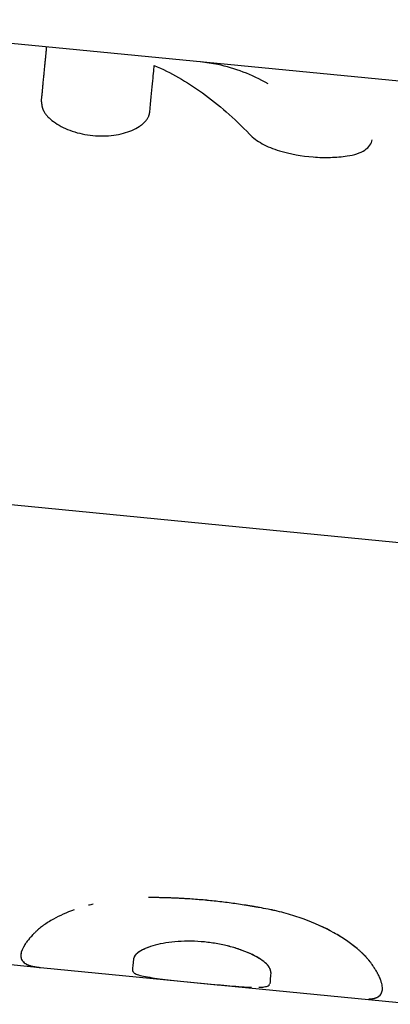
# Model space of a CAD drawing. Units: millimetres. Extents: x -7015 to 7740, y -5901 to 4086.
# Drawn here: x 892 to 912, y -132 to -78 of the extents above; entities that cross this region are included whole.
import ezdxf

# ---------------------------------------------------------------- set-up
doc = ezdxf.new("R2010")
doc.units = ezdxf.units.MM
doc.header["$LTSCALE"] = 20
doc.layers.add('2d', color=230, linetype='Continuous')

msp = doc.modelspace()

# ---------------------------------------------------------------- linework, layer by layer
at = {"layer": '2d'}
for p, q in [((948.23, -85.216), (877.698, -78.348)), ((892.981, -79.836), (892.981, -79.836)), ((776.604, -93.653), (945.804, -110.127)), ((835.231, -124.45), (892.638, -130.039)), ((892.638, -130.039), (913.261, -132.047))]:
    msp.add_line(p, q, dxfattribs=at)
for points, knots in [([(892.69, -82.824), (892.697, -82.759), (892.707, -82.656), (892.726, -82.455), (892.734, -82.38), (892.746, -82.258), (892.75, -82.215), (892.756, -82.149), (892.758, -82.127), (892.762, -82.093), (892.763, -82.081), (892.764, -82.064), (892.765, -82.058), (892.766, -82.05), (892.766, -82.047), (892.767, -82.041), (892.767, -82.038), (892.767, -82.033), (892.768, -82.031), (892.768, -82.026), (892.768, -82.024), (892.769, -82.018), (892.769, -82.013), (892.771, -82), (892.771, -81.992), (892.774, -81.966), (892.776, -81.95), (892.78, -81.9), (892.783, -81.868), (892.793, -81.774), (892.798, -81.715), (892.809, -81.604), (892.814, -81.551), (892.822, -81.477), (892.824, -81.453), (892.827, -81.418), (892.828, -81.407), (892.83, -81.39), (892.831, -81.384), (892.831, -81.376), (892.832, -81.373), (892.832, -81.368), (892.832, -81.365), (892.833, -81.359), (892.833, -81.356), (892.834, -81.35), (892.834, -81.346), (892.835, -81.337), (892.836, -81.33), (892.838, -81.312), (892.839, -81.299), (892.843, -81.262), (892.845, -81.237), (892.852, -81.164), (892.857, -81.117), (892.87, -80.978), (892.879, -80.891), (892.895, -80.727), (892.902, -80.65), (892.913, -80.542), (892.916, -80.507), (892.921, -80.457), (892.922, -80.441), (892.925, -80.417), (892.926, -80.409), (892.927, -80.397), (892.927, -80.393), (892.928, -80.387), (892.928, -80.385), (892.928, -80.382), (892.928, -80.382), (892.928, -80.38), (892.928, -80.38), (892.928, -80.379), (892.929, -80.378), (892.929, -80.377), (892.929, -80.377), (892.929, -80.377), (892.929, -80.377), (892.929, -80.377), (892.929, -80.377), (892.929, -80.376), (892.929, -80.376), (892.929, -80.374), (892.929, -80.373), (892.929, -80.37), (892.93, -80.367), (892.93, -80.358), (892.931, -80.351), (892.934, -80.324), (892.936, -80.301), (892.941, -80.245), (892.945, -80.213), (892.95, -80.162), (892.951, -80.144), (892.954, -80.117), (892.955, -80.108), (892.956, -80.094), (892.957, -80.09), (892.957, -80.083), (892.958, -80.081), (892.958, -80.077), (892.958, -80.076), (892.958, -80.074), (892.958, -80.074), (892.958, -80.073), (892.958, -80.072), (892.958, -80.071), (892.958, -80.071), (892.959, -80.07), (892.959, -80.07), (892.959, -80.069), (892.959, -80.068), (892.959, -80.066), (892.959, -80.064), (892.96, -80.06), (892.96, -80.057), (892.961, -80.049), (892.961, -80.043), (892.963, -80.028), (892.964, -80.018), (892.966, -79.99), (892.968, -79.973), (892.971, -79.944), (892.972, -79.932), (892.974, -79.915), (892.974, -79.91), (892.975, -79.902), (892.975, -79.9), (892.975, -79.897), (892.976, -79.896), (892.976, -79.894), (892.976, -79.893), (892.976, -79.892), (892.976, -79.892), (892.976, -79.891), (892.976, -79.89), (892.976, -79.889), (892.976, -79.888), (892.976, -79.887), (892.977, -79.885), (892.977, -79.882), (892.977, -79.88), (892.978, -79.873), (892.978, -79.869), (892.979, -79.859), (892.98, -79.853), (892.981, -79.84), (892.981, -79.836), (892.981, -79.836)], [0, 0, 0, 0, 0.0625, 0.0625, 0.09375, 0.09375, 0.109375, 0.109375, 0.1171875, 0.1171875, 0.1210938, 0.1210938, 0.1230469, 0.1230469, 0.1240234, 0.1240234, 0.125, 0.125, 0.1259766, 0.1259766, 0.1269531, 0.1269531, 0.1289062, 0.1289062, 0.1328125, 0.1328125, 0.140625, 0.140625, 0.15625, 0.15625, 0.1875, 0.1875, 0.21875, 0.21875, 0.234375, 0.234375, 0.2421875, 0.2421875, 0.2460938, 0.2460938, 0.2480469, 0.2480469, 0.25, 0.25, 0.2519531, 0.2519531, 0.2539062, 0.2539062, 0.2578125, 0.2578125, 0.265625, 0.265625, 0.28125, 0.28125, 0.3125, 0.3125, 0.375, 0.375, 0.4375, 0.4375, 0.46875, 0.46875, 0.484375, 0.484375, 0.4921875, 0.4921875, 0.4960938, 0.4960938, 0.4980469, 0.4980469, 0.4990234, 0.4990234, 0.4995117, 0.4995117, 0.5, 0.5, 0.5004883, 0.5004883, 0.5009766, 0.5009766, 0.5019531, 0.5019531, 0.5039062, 0.5039062, 0.5078125, 0.5078125, 0.515625, 0.515625, 0.53125, 0.53125, 0.5625, 0.5625, 0.59375, 0.59375, 0.609375, 0.609375, 0.6171875, 0.6171875, 0.6210938, 0.6210938, 0.6230469, 0.6230469, 0.6240234, 0.6240234, 0.6245117, 0.6245117, 0.625, 0.625, 0.6254883, 0.6254883, 0.6259766, 0.6259766, 0.6269531, 0.6269531, 0.6289062, 0.6289062, 0.6328125, 0.6328125, 0.640625, 0.640625, 0.65625, 0.65625, 0.6875, 0.6875, 0.71875, 0.71875, 0.734375, 0.734375, 0.7421875, 0.7421875, 0.7460938, 0.7460938, 0.7480469, 0.7480469, 0.75, 0.75, 0.7519531, 0.7519531, 0.7539062, 0.7539062, 0.7578125, 0.7578125, 0.765625, 0.765625, 0.78125, 0.78125, 0.8125, 0.8125, 0.8670068, 0.8670068, 0.8670068, 0.8670068]), ([(898.599, -83.399), (898.658, -82.792), (898.709, -82.273), (898.792, -81.418), (898.824, -81.085), (898.847, -80.847)], [0, 0, 0, 0, 0.003848892, 0.003848892, 0.007697785, 0.007697785, 0.007697785, 0.007697785]), ([(898.847, -80.847), (899.74, -81.215), (900.62, -81.717), (902.354, -82.973), (903.21, -83.728), (904.053, -84.598)], [0, 0, 0, 0, 0.5, 0.5, 1, 1, 1, 1]), ([(905.065, -81.842), (904.164, -81.343), (903.249, -80.994), (902.003, -80.732), (901.687, -80.684), (901.368, -80.653)], [0, 0, 0, 0, 0.5, 0.5, 0.6692441, 0.6692441, 0.6692441, 0.6692441]), ([(892.69, -82.824), (892.694, -82.855), (892.697, -82.883), (892.701, -82.918), (892.702, -82.929), (892.704, -82.944), (892.705, -82.949), (892.706, -82.956), (892.706, -82.958), (892.706, -82.961), (892.707, -82.962), (892.707, -82.964), (892.707, -82.965), (892.707, -82.967), (892.708, -82.969), (892.708, -82.973), (892.708, -82.974), (892.709, -82.979), (892.71, -82.982), (892.711, -82.992), (892.712, -82.999), (892.715, -83.018), (892.717, -83.03), (892.722, -83.054), (892.724, -83.066), (892.728, -83.083), (892.729, -83.089), (892.731, -83.1), (892.732, -83.105), (892.735, -83.117), (892.737, -83.123), (892.74, -83.136), (892.742, -83.143), (892.747, -83.161), (892.751, -83.174), (892.759, -83.198), (892.763, -83.21), (892.772, -83.234), (892.776, -83.245), (892.786, -83.269), (892.791, -83.282), (892.803, -83.307), (892.809, -83.319), (892.828, -83.356), (892.842, -83.381), (892.888, -83.454), (892.924, -83.502), (892.986, -83.576), (893.008, -83.6), (893.055, -83.65), (893.08, -83.675), (893.131, -83.724), (893.157, -83.747), (893.211, -83.794), (893.239, -83.817), (893.326, -83.887), (893.387, -83.932), (893.585, -84.066), (893.728, -84.149), (894.035, -84.3), (894.2, -84.368), (894.727, -84.547), (895.106, -84.628), (895.688, -84.685), (895.881, -84.693), (896.266, -84.686), (896.454, -84.672), (896.82, -84.623), (896.995, -84.588), (897.33, -84.498), (897.486, -84.445), (897.774, -84.322), (897.904, -84.253), (898.079, -84.139), (898.133, -84.101), (898.233, -84.02), (898.278, -83.979), (898.363, -83.894), (898.4, -83.85), (898.466, -83.762), (898.494, -83.718), (898.529, -83.65), (898.539, -83.627), (898.553, -83.593), (898.557, -83.582), (898.563, -83.565), (898.565, -83.559), (898.567, -83.551), (898.568, -83.548), (898.57, -83.542), (898.571, -83.539), (898.572, -83.534), (898.572, -83.532), (898.574, -83.528), (898.574, -83.526), (898.576, -83.52), (898.577, -83.515), (898.58, -83.501), (898.582, -83.491), (898.589, -83.456), (898.594, -83.43), (898.599, -83.399)], [0, 0, 0, 0, 0.015625, 0.015625, 0.023438, 0.023438, 0.027344, 0.027344, 0.029297, 0.029297, 0.030273, 0.030273, 0.03125, 0.03125, 0.032227, 0.032227, 0.033203, 0.033203, 0.035156, 0.035156, 0.039062, 0.039062, 0.046875, 0.046875, 0.054688, 0.054688, 0.058594, 0.058594, 0.0625, 0.0625, 0.066406, 0.066406, 0.070312, 0.070312, 0.078125, 0.078125, 0.085938, 0.085938, 0.09375, 0.09375, 0.101562, 0.101562, 0.109375, 0.109375, 0.125, 0.125, 0.15625, 0.15625, 0.171875, 0.171875, 0.1875, 0.1875, 0.203125, 0.203125, 0.21875, 0.21875, 0.25, 0.25, 0.3125, 0.3125, 0.375, 0.375, 0.5, 0.5, 0.5625, 0.5625, 0.625, 0.625, 0.6875, 0.6875, 0.75, 0.75, 0.8125, 0.8125, 0.84375, 0.84375, 0.875, 0.875, 0.90625, 0.90625, 0.9375, 0.9375, 0.953125, 0.953125, 0.960938, 0.960938, 0.964844, 0.964844, 0.966797, 0.966797, 0.96875, 0.96875, 0.970703, 0.970703, 0.972656, 0.972656, 0.976562, 0.976562, 0.984375, 0.984375, 1, 1, 1, 1]), ([(892.69, -82.824), (892.694, -82.855), (892.697, -82.883), (892.701, -82.918), (892.703, -82.935), (892.705, -82.951), (892.706, -82.959), (892.707, -82.962), (892.707, -82.964), (892.707, -82.964), (892.711, -82.993), (892.717, -83.031), (892.725, -83.072), (892.729, -83.089), (892.731, -83.1), (892.732, -83.104), (892.74, -83.136), (892.751, -83.174), (892.763, -83.21), (892.772, -83.234), (892.776, -83.245), (892.801, -83.307), (892.827, -83.357), (892.888, -83.454), (892.942, -83.527), (893.008, -83.6), (893.055, -83.65), (893.081, -83.675), (893.206, -83.795), (893.321, -83.887), (893.717, -84.156), (894.024, -84.308), (894.727, -84.547), (895.106, -84.628), (895.882, -84.704), (896.271, -84.697), (897.003, -84.598), (897.343, -84.506), (897.774, -84.322), (897.904, -84.253), (898.079, -84.14), (898.133, -84.101), (898.233, -84.02), (898.278, -83.979), (898.363, -83.893), (898.4, -83.85), (898.466, -83.762), (898.494, -83.718), (898.529, -83.65), (898.544, -83.616), (898.559, -83.576), (898.565, -83.556), (898.568, -83.548), (898.57, -83.542), (898.571, -83.538), (898.58, -83.506), (898.589, -83.46), (898.599, -83.399)], [0, 0, 0, 0, 0.015625, 0.015625, 0.023437, 0.027344, 0.029297, 0.030273, 0.030273, 0.03125, 0.03125, 0.046875, 0.054687, 0.058594, 0.058594, 0.0625, 0.0625, 0.078125, 0.085937, 0.085937, 0.09375, 0.09375, 0.125, 0.125, 0.15625, 0.171875, 0.171875, 0.1875, 0.1875, 0.25, 0.25, 0.375, 0.375, 0.5, 0.5, 0.625, 0.625, 0.75, 0.75, 0.8125, 0.8125, 0.84375, 0.84375, 0.875, 0.875, 0.90625, 0.90625, 0.9375, 0.9375, 0.953125, 0.960938, 0.964844, 0.966797, 0.966797, 0.96875, 0.96875, 1, 1, 1, 1]), ([(904.053, -84.598), (904.233, -84.783), (904.461, -84.955), (905.018, -85.266), (905.33, -85.397), (905.676, -85.499)], [0, 0, 0, 0, 0.5, 0.5, 1, 1, 1, 1]), ([(904.053, -84.598), (904.233, -84.783), (904.461, -84.955), (905.018, -85.266), (905.33, -85.397), (905.676, -85.499)], [0, 0, 0, 0, 0.5, 0.5, 1, 1, 1, 1]), ([(909.378, -85.782), (909.57, -85.756), (909.746, -85.715), (910.07, -85.603), (910.212, -85.535), (910.453, -85.376), (910.547, -85.288), (910.683, -85.099), (910.722, -85.002), (910.732, -84.9)], [0, 0, 0, 0, 0.25, 0.25, 0.5, 0.5, 0.75, 0.75, 1, 1, 1, 1]), ([(909.378, -85.782), (909.57, -85.756), (909.745, -85.715), (910.07, -85.603), (910.212, -85.535), (910.453, -85.376), (910.547, -85.288), (910.683, -85.099), (910.722, -85.001), (910.732, -84.9)], [0, 0, 0, 0, 0.25, 0.25, 0.5, 0.5, 0.75, 0.75, 1, 1, 1, 1]), ([(905.676, -85.499), (906.264, -85.672), (906.889, -85.787), (907.837, -85.859), (908.152, -85.867), (908.775, -85.849), (909.08, -85.823), (909.378, -85.782)], [0, 0, 0, 0, 0.5, 0.5, 0.75, 0.75, 1, 1, 1, 1]), ([(905.676, -85.499), (906.265, -85.672), (906.889, -85.787), (908.153, -85.883), (908.782, -85.864), (909.378, -85.782)], [0, 0, 0, 0, 0.5, 0.5, 1, 1, 1, 1]), ([(905.061, -126.86), (904.883, -126.827), (904.727, -126.798), (904.526, -126.762), (904.464, -126.751), (904.38, -126.736), (904.354, -126.731), (904.316, -126.724), (904.304, -126.722), (904.286, -126.719), (904.28, -126.718), (904.271, -126.716), (904.268, -126.716), (904.263, -126.715), (904.26, -126.715), (904.254, -126.713), (904.249, -126.713), (904.24, -126.711), (904.236, -126.71), (904.224, -126.708), (904.216, -126.707), (904.191, -126.703), (904.174, -126.7), (904.124, -126.691), (904.091, -126.686), (903.991, -126.669), (903.924, -126.658), (903.721, -126.626), (903.584, -126.605), (903.31, -126.565), (903.174, -126.546), (902.901, -126.51), (902.765, -126.492), (902.356, -126.443), (902.084, -126.413), (901.542, -126.36), (901.271, -126.337), (900.86, -126.307), (900.723, -126.298), (900.517, -126.285), (900.448, -126.281), (900.31, -126.273), (900.241, -126.27), (900.102, -126.263), (900.031, -126.26), (899.892, -126.254), (899.823, -126.251), (899.618, -126.243), (899.483, -126.239), (899.286, -126.234), (899.219, -126.233), (899.117, -126.231), (899.082, -126.23), (899.03, -126.229), (899.013, -126.229), (898.987, -126.229), (898.978, -126.229), (898.965, -126.229), (898.96, -126.229), (898.951, -126.228), (898.946, -126.228), (898.939, -126.228), (898.937, -126.228), (898.931, -126.228), (898.928, -126.228), (898.919, -126.228), (898.913, -126.228), (898.893, -126.228), (898.88, -126.228), (898.837, -126.227), (898.806, -126.227), (898.704, -126.226), (898.625, -126.226), (898.534, -126.225)], [0, 0, 0, 0, 0.0625, 0.0625, 0.09375, 0.09375, 0.109375, 0.109375, 0.117188, 0.117188, 0.121094, 0.121094, 0.123047, 0.123047, 0.125, 0.125, 0.126953, 0.126953, 0.128906, 0.128906, 0.132812, 0.132812, 0.140625, 0.140625, 0.15625, 0.15625, 0.1875, 0.1875, 0.25, 0.25, 0.3125, 0.3125, 0.375, 0.375, 0.5, 0.5, 0.625, 0.625, 0.6875, 0.6875, 0.71875, 0.71875, 0.75, 0.75, 0.78125, 0.78125, 0.8125, 0.8125, 0.875, 0.875, 0.90625, 0.90625, 0.921875, 0.921875, 0.929688, 0.929688, 0.933594, 0.933594, 0.935547, 0.935547, 0.9375, 0.9375, 0.939453, 0.939453, 0.941406, 0.941406, 0.945312, 0.945312, 0.953125, 0.953125, 0.96875, 0.96875, 1, 1, 1, 1]), ([(905.061, -126.86), (904.883, -126.827), (904.648, -126.784), (904.433, -126.745), (904.34, -126.729), (904.297, -126.721), (904.277, -126.717), (904.268, -126.716), (904.263, -126.715), (904.261, -126.715), (904.125, -126.691), (903.991, -126.669), (903.721, -126.626), (903.583, -126.605), (902.9, -126.505), (902.354, -126.439), (901.543, -126.36), (901.271, -126.337), (900.86, -126.307), (900.655, -126.293), (900.448, -126.281), (900.31, -126.273), (900.242, -126.27), (900.03, -126.259), (899.891, -126.253), (899.618, -126.243), (899.482, -126.239), (899.286, -126.234), (899.186, -126.232), (899.065, -126.23), (899.004, -126.229), (898.973, -126.229), (898.96, -126.229), (898.951, -126.228), (898.945, -126.228), (898.852, -126.227), (898.716, -126.226), (898.534, -126.225)], [0, 0, 0, 0, 0.0625, 0.09375, 0.109375, 0.117188, 0.121094, 0.123047, 0.123047, 0.125, 0.125, 0.1875, 0.1875, 0.25, 0.25, 0.5, 0.5, 0.625, 0.625, 0.6875, 0.71875, 0.71875, 0.75, 0.75, 0.8125, 0.8125, 0.875, 0.875, 0.90625, 0.921875, 0.929688, 0.933594, 0.935547, 0.935547, 0.9375, 0.9375, 1, 1, 1, 1]), ([(894.484, -126.894), (894.062, -127.046), (893.682, -127.217), (893.152, -127.508), (892.969, -127.622), (892.727, -127.794), (892.651, -127.852), (892.547, -127.938), (892.514, -127.967), (892.478, -128), (892.474, -128.003), (892.468, -128.009), (892.467, -128.01), (892.464, -128.012), (892.463, -128.014), (892.455, -128.02), (892.449, -128.027), (892.427, -128.047), (892.41, -128.063), (892.39, -128.082)], [0.5461201, 0.5461201, 0.5461201, 0.5461201, 0.75, 0.75, 0.875, 0.875, 0.9375, 0.9375, 0.96875, 0.96875, 0.9726562, 0.9726562, 0.9746094, 0.9746094, 0.9765625, 0.9765625, 0.984375, 0.984375, 1, 1, 1, 1]), ([(910.732, -129.868), (910.697, -129.823), (910.666, -129.783), (910.625, -129.731), (910.613, -129.715), (910.596, -129.694), (910.59, -129.687), (910.583, -129.677), (910.58, -129.674), (910.576, -129.669), (910.575, -129.668), (910.573, -129.665), (910.573, -129.665), (910.572, -129.663), (910.571, -129.663), (910.57, -129.661), (910.569, -129.659), (910.567, -129.657), (910.566, -129.656), (910.563, -129.652), (910.561, -129.65), (910.555, -129.642), (910.551, -129.638), (910.539, -129.623), (910.532, -129.614), (910.509, -129.586), (910.493, -129.568), (910.463, -129.532), (910.448, -129.515), (910.425, -129.489), (910.418, -129.481), (910.403, -129.464), (910.396, -129.457), (910.381, -129.44), (910.372, -129.431), (910.356, -129.414), (910.348, -129.405), (910.323, -129.379), (910.306, -129.362), (910.253, -129.309), (910.215, -129.273), (910.137, -129.2), (910.096, -129.163), (910.032, -129.106), (910.01, -129.087), (909.965, -129.049), (909.941, -129.03), (909.896, -128.992), (909.873, -128.973), (909.827, -128.936), (909.804, -128.917), (909.734, -128.862), (909.685, -128.825), (909.538, -128.714), (909.436, -128.641), (909.116, -128.423), (908.886, -128.281), (908.143, -127.866), (907.584, -127.609), (906.679, -127.281), (906.365, -127.18), (905.885, -127.047), (905.721, -127.005), (905.476, -126.948), (905.394, -126.929), (905.3, -126.909), (905.29, -126.907), (905.275, -126.904), (905.271, -126.903), (905.264, -126.902), (905.26, -126.901), (905.241, -126.897), (905.223, -126.893), (905.164, -126.881), (905.117, -126.872), (905.061, -126.86)], [0, 0, 0, 0, 0.03125, 0.03125, 0.046875, 0.046875, 0.054688, 0.054688, 0.058594, 0.058594, 0.060547, 0.060547, 0.061523, 0.061523, 0.0625, 0.0625, 0.063477, 0.063477, 0.064453, 0.064453, 0.066406, 0.066406, 0.070312, 0.070312, 0.078125, 0.078125, 0.09375, 0.09375, 0.109375, 0.109375, 0.117188, 0.117188, 0.125, 0.125, 0.132812, 0.132812, 0.140625, 0.140625, 0.15625, 0.15625, 0.1875, 0.1875, 0.21875, 0.21875, 0.234375, 0.234375, 0.25, 0.25, 0.265625, 0.265625, 0.28125, 0.28125, 0.3125, 0.3125, 0.375, 0.375, 0.5, 0.5, 0.75, 0.75, 0.875, 0.875, 0.9375, 0.9375, 0.96875, 0.96875, 0.972656, 0.972656, 0.974609, 0.974609, 0.976562, 0.976562, 0.984375, 0.984375, 1, 1, 1, 1]), ([(910.732, -129.868), (910.697, -129.823), (910.666, -129.783), (910.625, -129.731), (910.607, -129.707), (910.588, -129.683), (910.579, -129.672), (910.575, -129.667), (910.573, -129.665), (910.572, -129.663), (910.571, -129.663), (910.539, -129.623), (910.509, -129.585), (910.463, -129.532), (910.44, -129.506), (910.418, -129.481), (910.403, -129.464), (910.396, -129.457), (910.325, -129.38), (910.219, -129.274), (910.075, -129.144), (910.01, -129.087), (909.965, -129.049), (909.941, -129.029), (909.739, -128.861), (909.542, -128.713), (909.116, -128.423), (908.887, -128.282), (908.141, -127.866), (907.584, -127.609), (906.679, -127.281), (906.365, -127.18), (905.885, -127.047), (905.721, -127.005), (905.476, -126.948), (905.394, -126.929), (905.3, -126.909), (905.29, -126.907), (905.269, -126.903), (905.264, -126.902), (905.241, -126.897), (905.188, -126.886), (905.117, -126.872), (905.061, -126.86)], [0, 0, 0, 0, 0.03125, 0.03125, 0.046875, 0.054687, 0.058594, 0.060547, 0.061523, 0.061523, 0.0625, 0.0625, 0.09375, 0.09375, 0.109375, 0.117187, 0.117187, 0.125, 0.125, 0.1875, 0.21875, 0.234375, 0.234375, 0.25, 0.25, 0.375, 0.375, 0.5, 0.5, 0.75, 0.75, 0.875, 0.875, 0.9375, 0.9375, 0.96875, 0.96875, 0.972656, 0.972656, 0.976563, 0.976563, 0.984375, 1, 1, 1, 1]), ([(892.39, -128.082), (892.349, -128.124), (892.315, -128.16), (892.27, -128.206), (892.257, -128.22), (892.238, -128.239), (892.233, -128.245), (892.225, -128.254), (892.222, -128.256), (892.218, -128.26), (892.217, -128.262), (892.215, -128.264), (892.214, -128.264), (892.213, -128.266), (892.213, -128.266), (892.211, -128.268), (892.21, -128.269), (892.208, -128.271), (892.207, -128.272), (892.204, -128.275), (892.202, -128.277), (892.196, -128.283), (892.192, -128.287), (892.181, -128.299), (892.174, -128.307), (892.152, -128.331), (892.138, -128.346), (892.111, -128.375), (892.098, -128.389), (892.073, -128.417), (892.062, -128.43), (892.038, -128.457), (892.027, -128.471), (892.004, -128.499), (891.992, -128.512), (891.959, -128.554), (891.937, -128.582), (891.896, -128.637), (891.876, -128.665), (891.846, -128.707), (891.837, -128.721), (891.818, -128.748), (891.809, -128.763), (891.791, -128.79), (891.783, -128.803), (891.767, -128.829), (891.759, -128.842), (891.736, -128.88), (891.721, -128.906), (891.681, -128.981), (891.658, -129.029), (891.601, -129.169), (891.578, -129.256), (891.562, -129.417), (891.569, -129.49), (891.604, -129.591), (891.619, -129.622), (891.647, -129.667), (891.658, -129.682), (891.675, -129.703), (891.681, -129.71), (891.693, -129.724), (891.7, -129.731), (891.713, -129.744), (891.72, -129.751), (891.735, -129.764), (891.743, -129.771), (891.766, -129.79), (891.782, -129.802), (891.816, -129.825), (891.834, -129.836), (891.862, -129.851), (891.871, -129.856), (891.891, -129.866), (891.901, -129.871), (891.92, -129.88), (891.93, -129.885), (891.951, -129.894), (891.963, -129.899), (891.986, -129.908), (891.998, -129.912), (892.017, -129.919), (892.023, -129.921), (892.033, -129.925), (892.036, -129.926), (892.041, -129.927), (892.043, -129.928), (892.045, -129.929), (892.046, -129.929), (892.048, -129.93), (892.049, -129.93), (892.05, -129.93), (892.051, -129.93), (892.052, -129.931), (892.052, -129.931), (892.054, -129.932), (892.055, -129.932), (892.058, -129.933), (892.061, -129.934), (892.068, -129.936), (892.073, -129.938), (892.089, -129.942), (892.101, -129.946), (892.139, -129.957), (892.17, -129.966), (892.205, -129.974)], [0, 0, 0, 0, 0.03125, 0.03125, 0.046875, 0.046875, 0.054688, 0.054688, 0.058594, 0.058594, 0.060547, 0.060547, 0.061523, 0.061523, 0.0625, 0.0625, 0.063477, 0.063477, 0.064453, 0.064453, 0.066406, 0.066406, 0.070312, 0.070312, 0.078125, 0.078125, 0.09375, 0.09375, 0.109375, 0.109375, 0.125, 0.125, 0.140625, 0.140625, 0.15625, 0.15625, 0.1875, 0.1875, 0.21875, 0.21875, 0.234375, 0.234375, 0.25, 0.25, 0.265625, 0.265625, 0.28125, 0.28125, 0.3125, 0.3125, 0.375, 0.375, 0.5, 0.5, 0.625, 0.625, 0.6875, 0.6875, 0.71875, 0.71875, 0.734375, 0.734375, 0.75, 0.75, 0.765625, 0.765625, 0.78125, 0.78125, 0.8125, 0.8125, 0.84375, 0.84375, 0.859375, 0.859375, 0.875, 0.875, 0.890625, 0.890625, 0.90625, 0.90625, 0.921875, 0.921875, 0.929688, 0.929688, 0.933594, 0.933594, 0.935547, 0.935547, 0.936523, 0.936523, 0.9375, 0.9375, 0.938477, 0.938477, 0.939453, 0.939453, 0.941406, 0.941406, 0.945312, 0.945312, 0.953125, 0.953125, 0.96875, 0.96875, 1, 1, 1, 1]), ([(892.39, -128.082), (892.349, -128.124), (892.315, -128.16), (892.27, -128.206), (892.25, -128.227), (892.23, -128.248), (892.221, -128.258), (892.216, -128.262), (892.214, -128.264), (892.213, -128.266), (892.213, -128.266), (892.18, -128.3), (892.137, -128.347), (892.098, -128.389), (892.073, -128.417), (892.062, -128.43), (892.003, -128.499), (891.958, -128.554), (891.896, -128.637), (891.866, -128.679), (891.837, -128.721), (891.818, -128.748), (891.809, -128.763), (891.662, -128.988), (891.585, -129.175), (891.562, -129.417), (891.569, -129.49), (891.604, -129.591), (891.626, -129.638), (891.663, -129.689), (891.681, -129.71), (891.693, -129.724), (891.699, -129.731), (891.734, -129.765), (891.765, -129.79), (891.816, -129.825), (891.843, -129.841), (891.871, -129.856), (891.891, -129.866), (891.901, -129.871), (891.93, -129.885), (891.962, -129.899), (892.004, -129.914), (892.026, -129.922), (892.038, -129.926), (892.044, -129.928), (892.046, -129.929), (892.048, -129.93), (892.049, -129.93), (892.083, -129.941), (892.135, -129.957), (892.205, -129.974)], [0, 0, 0, 0, 0.03125, 0.03125, 0.046875, 0.054688, 0.058594, 0.060547, 0.061523, 0.061523, 0.0625, 0.0625, 0.09375, 0.109375, 0.109375, 0.125, 0.125, 0.1875, 0.1875, 0.21875, 0.234375, 0.234375, 0.25, 0.25, 0.5, 0.5, 0.625, 0.625, 0.6875, 0.71875, 0.734375, 0.734375, 0.75, 0.75, 0.8125, 0.8125, 0.84375, 0.859375, 0.859375, 0.875, 0.875, 0.90625, 0.921875, 0.929687, 0.933594, 0.935547, 0.936523, 0.936523, 0.9375, 0.9375, 1, 1, 1, 1]), ([(905.215, -130.306), (905.211, -130.282), (905.207, -130.262), (905.202, -130.235), (905.199, -130.223), (905.197, -130.211), (905.195, -130.205), (905.195, -130.203), (905.194, -130.201), (905.194, -130.201), (905.189, -130.18), (905.181, -130.15), (905.169, -130.118), (905.163, -130.103), (905.16, -130.096), (905.159, -130.092), (905.158, -130.09), (905.148, -130.068), (905.137, -130.048), (905.114, -130.009), (905.101, -129.99), (905.072, -129.95), (905.047, -129.92), (905.018, -129.889), (904.997, -129.868), (904.986, -129.857), (904.889, -129.764), (904.779, -129.679), (904.514, -129.505), (904.366, -129.421), (904.033, -129.258), (903.85, -129.18), (903.449, -129.032), (903.236, -128.964), (902.79, -128.845), (902.561, -128.793), (902.079, -128.706), (901.835, -128.672), (901.344, -128.624), (901.1, -128.611), (900.612, -128.604), (900.376, -128.61), (899.682, -128.658), (899.256, -128.728), (898.72, -128.872), (898.557, -128.927), (898.339, -129.016), (898.239, -129.061), (898.136, -129.116), (898.095, -129.14), (898.068, -129.156), (898.056, -129.164), (897.99, -129.206), (897.922, -129.257), (897.86, -129.315), (897.834, -129.345), (897.824, -129.357), (897.818, -129.365), (897.814, -129.37), (897.801, -129.389), (897.785, -129.413), (897.769, -129.444), (897.762, -129.46), (897.758, -129.468), (897.757, -129.471), (897.756, -129.474), (897.755, -129.475), (897.746, -129.497), (897.733, -129.531), (897.719, -129.576)], [0, 0, 0, 0, 0.015625, 0.015625, 0.023438, 0.027344, 0.029297, 0.030273, 0.030273, 0.03125, 0.03125, 0.046875, 0.054688, 0.058594, 0.060547, 0.060547, 0.0625, 0.0625, 0.078125, 0.078125, 0.09375, 0.09375, 0.109375, 0.117188, 0.117188, 0.125, 0.125, 0.1875, 0.1875, 0.25, 0.25, 0.3125, 0.3125, 0.375, 0.375, 0.4375, 0.4375, 0.5, 0.5, 0.5625, 0.5625, 0.625, 0.625, 0.75, 0.75, 0.8125, 0.8125, 0.84375, 0.859375, 0.867188, 0.867188, 0.875, 0.875, 0.90625, 0.921875, 0.929687, 0.933594, 0.933594, 0.9375, 0.9375, 0.953125, 0.960937, 0.964844, 0.966797, 0.967773, 0.967773, 0.96875, 0.96875, 1, 1, 1, 1]), ([(905.163, -130.104), (905.161, -130.099), (905.159, -130.093), (905.14, -130.05), (905.117, -130.01), (905.056, -129.929), (905.019, -129.888), (904.888, -129.763), (904.777, -129.677), (904.517, -129.507), (904.368, -129.422), (903.868, -129.176), (903.462, -129.025), (902.57, -128.785), (902.084, -128.696), (901.102, -128.601), (900.608, -128.594), (899.686, -128.658), (899.259, -128.727), (898.9, -128.824), (898.9, -128.824), (898.899, -128.824)], [0.0582772, 0.0582772, 0.0582772, 0.0582772, 0.0625, 0.0625, 0.09375, 0.09375, 0.125, 0.125, 0.1875, 0.1875, 0.25, 0.25, 0.375, 0.375, 0.5, 0.5, 0.625, 0.625, 0.75, 0.75, 0.7500581, 0.7500581, 0.7500581, 0.7500581]), ([(898.494, -128.954), (898.467, -128.964), (898.44, -128.975), (898.271, -129.044), (898.146, -129.106), (897.942, -129.237), (897.862, -129.304), (897.762, -129.442), (897.74, -129.51), (897.719, -129.576)], [0.8012525, 0.8012525, 0.8012525, 0.8012525, 0.8125, 0.8125, 0.875, 0.875, 0.9375, 0.9375, 1, 1, 1, 1]), ([(910.548, -131.76), (910.584, -131.758), (910.616, -131.756), (910.656, -131.753), (910.668, -131.752), (910.685, -131.75), (910.69, -131.749), (910.697, -131.748), (910.7, -131.748), (910.703, -131.748), (910.705, -131.747), (910.706, -131.747), (910.707, -131.747), (910.708, -131.747), (910.708, -131.747), (910.71, -131.747), (910.711, -131.747), (910.713, -131.746), (910.713, -131.746), (910.716, -131.746), (910.718, -131.746), (910.723, -131.745), (910.727, -131.745), (910.737, -131.743), (910.744, -131.742), (910.764, -131.739), (910.776, -131.737), (910.801, -131.733), (910.813, -131.73), (910.835, -131.726), (910.846, -131.723), (910.867, -131.718), (910.878, -131.715), (910.898, -131.709), (910.909, -131.706), (910.939, -131.696), (910.958, -131.689), (910.996, -131.673), (911.015, -131.664), (911.041, -131.65), (911.05, -131.645), (911.067, -131.635), (911.075, -131.629), (911.091, -131.619), (911.099, -131.613), (911.114, -131.602), (911.121, -131.597), (911.142, -131.579), (911.155, -131.567), (911.191, -131.528), (911.213, -131.5), (911.265, -131.408), (911.287, -131.337), (911.303, -131.176), (911.297, -131.086), (911.267, -130.938), (911.254, -130.886), (911.229, -130.805), (911.22, -130.777), (911.205, -130.735), (911.199, -130.721), (911.188, -130.692), (911.183, -130.678), (911.171, -130.648), (911.164, -130.632), (911.151, -130.602), (911.145, -130.586), (911.124, -130.54), (911.11, -130.509), (911.08, -130.446), (911.064, -130.415), (911.039, -130.367), (911.031, -130.352), (911.014, -130.32), (911.005, -130.304), (910.987, -130.273), (910.978, -130.257), (910.959, -130.225), (910.949, -130.209), (910.928, -130.175), (910.918, -130.157), (910.901, -130.13), (910.895, -130.121), (910.886, -130.107), (910.883, -130.102), (910.879, -130.095), (910.877, -130.093), (910.875, -130.09), (910.874, -130.088), (910.873, -130.086), (910.872, -130.085), (910.871, -130.083), (910.87, -130.082), (910.869, -130.081), (910.869, -130.08), (910.868, -130.078), (910.867, -130.076), (910.864, -130.072), (910.861, -130.068), (910.855, -130.058), (910.851, -130.051), (910.836, -130.029), (910.826, -130.013), (910.791, -129.959), (910.764, -129.917), (910.732, -129.868)], [0, 0, 0, 0, 0.03125, 0.03125, 0.046875, 0.046875, 0.054688, 0.054688, 0.058594, 0.058594, 0.060547, 0.060547, 0.061523, 0.061523, 0.0625, 0.0625, 0.063477, 0.063477, 0.064453, 0.064453, 0.066406, 0.066406, 0.070312, 0.070312, 0.078125, 0.078125, 0.09375, 0.09375, 0.109375, 0.109375, 0.125, 0.125, 0.140625, 0.140625, 0.15625, 0.15625, 0.1875, 0.1875, 0.21875, 0.21875, 0.234375, 0.234375, 0.25, 0.25, 0.265625, 0.265625, 0.28125, 0.28125, 0.3125, 0.3125, 0.375, 0.375, 0.5, 0.5, 0.625, 0.625, 0.6875, 0.6875, 0.71875, 0.71875, 0.734375, 0.734375, 0.75, 0.75, 0.765625, 0.765625, 0.78125, 0.78125, 0.8125, 0.8125, 0.84375, 0.84375, 0.859375, 0.859375, 0.875, 0.875, 0.890625, 0.890625, 0.90625, 0.90625, 0.921875, 0.921875, 0.929688, 0.929688, 0.933594, 0.933594, 0.935547, 0.935547, 0.936523, 0.936523, 0.9375, 0.9375, 0.938477, 0.938477, 0.939453, 0.939453, 0.941406, 0.941406, 0.945312, 0.945312, 0.953125, 0.953125, 0.96875, 0.96875, 1, 1, 1, 1]), ([(910.548, -131.76), (910.584, -131.758), (910.616, -131.756), (910.656, -131.753), (910.674, -131.751), (910.693, -131.749), (910.701, -131.748), (910.705, -131.747), (910.707, -131.747), (910.708, -131.747), (910.708, -131.747), (910.738, -131.743), (910.778, -131.737), (910.813, -131.73), (910.835, -131.726), (910.845, -131.723), (910.899, -131.71), (910.94, -131.697), (910.996, -131.673), (911.024, -131.66), (911.05, -131.645), (911.067, -131.635), (911.075, -131.629), (911.209, -131.54), (911.279, -131.418), (911.303, -131.176), (911.297, -131.086), (911.267, -130.938), (911.247, -130.86), (911.215, -130.764), (911.199, -130.721), (911.188, -130.692), (911.183, -130.678), (911.152, -130.602), (911.125, -130.54), (911.08, -130.446), (911.056, -130.399), (911.031, -130.352), (911.014, -130.32), (911.004, -130.303), (910.979, -130.258), (910.95, -130.21), (910.912, -130.148), (910.892, -130.116), (910.882, -130.1), (910.877, -130.092), (910.874, -130.088), (910.873, -130.086), (910.872, -130.084), (910.841, -130.037), (910.795, -129.966), (910.732, -129.868)], [0, 0, 0, 0, 0.03125, 0.03125, 0.046875, 0.054688, 0.058594, 0.060547, 0.061523, 0.061523, 0.0625, 0.0625, 0.09375, 0.109375, 0.109375, 0.125, 0.125, 0.1875, 0.1875, 0.21875, 0.234375, 0.234375, 0.25, 0.25, 0.5, 0.5, 0.625, 0.625, 0.6875, 0.71875, 0.734375, 0.734375, 0.75, 0.75, 0.8125, 0.8125, 0.84375, 0.859375, 0.859375, 0.875, 0.875, 0.90625, 0.921875, 0.929687, 0.933594, 0.935547, 0.936523, 0.936523, 0.9375, 0.9375, 1, 1, 1, 1]), ([(892.205, -129.974), (892.244, -129.983), (892.279, -129.989), (892.323, -129.997), (892.337, -130), (892.356, -130.003), (892.362, -130.004), (892.37, -130.005), (892.373, -130.006), (892.377, -130.007), (892.379, -130.007), (892.381, -130.007), (892.381, -130.007), (892.383, -130.007), (892.383, -130.007), (892.385, -130.008), (892.386, -130.008), (892.388, -130.008), (892.389, -130.008), (892.393, -130.009), (892.395, -130.009), (892.401, -130.01), (892.405, -130.011), (892.418, -130.013), (892.427, -130.014), (892.452, -130.018), (892.469, -130.02), (892.502, -130.024), (892.519, -130.026), (892.544, -130.029), (892.552, -130.03), (892.568, -130.032), (892.576, -130.033), (892.593, -130.035), (892.602, -130.036), (892.619, -130.037), (892.629, -130.038), (892.638, -130.039), (892.639, -130.039), (892.639, -130.039)], [0, 0, 0, 0, 0.03125, 0.03125, 0.046875, 0.046875, 0.0546875, 0.0546875, 0.0585938, 0.0585938, 0.0605469, 0.0605469, 0.0615234, 0.0615234, 0.0625, 0.0625, 0.0634766, 0.0634766, 0.0644531, 0.0644531, 0.0664062, 0.0664062, 0.0703125, 0.0703125, 0.078125, 0.078125, 0.09375, 0.09375, 0.109375, 0.109375, 0.1171875, 0.1171875, 0.125, 0.125, 0.1328125, 0.1328125, 0.140625, 0.140625, 0.1410537, 0.1410537, 0.1410537, 0.1410537]), ([(897.657, -130.205), (897.672, -130.245), (897.687, -130.283), (897.745, -130.336), (897.77, -130.354), (897.835, -130.388), (897.875, -130.405), (898.014, -130.453), (898.13, -130.484), (898.401, -130.542), (898.555, -130.569), (899.072, -130.648), (899.487, -130.696), (900.393, -130.793), (900.884, -130.841), (901.865, -130.936), (902.356, -130.984), (903.263, -131.064), (903.68, -131.097), (904.074, -131.114), (904.118, -131.115), (904.161, -131.116)], [0, 0, 0, 0, 0.0625, 0.0625, 0.09375, 0.09375, 0.125, 0.125, 0.1875, 0.1875, 0.25, 0.25, 0.375, 0.375, 0.5, 0.5, 0.625, 0.625, 0.75, 0.75, 0.7662116, 0.7662116, 0.7662116, 0.7662116]), ([(904.554, -131.118), (904.668, -131.115), (904.768, -131.108), (904.949, -131.081), (905.024, -131.061), (905.108, -131.012), (905.127, -130.984), (905.143, -130.955)], [0.8211941, 0.8211941, 0.8211941, 0.8211941, 0.875, 0.875, 0.9375, 0.9375, 0.9880754, 0.9880754, 0.9880754, 0.9880754])]:
    msp.add_open_spline(points, degree=3, knots=knots, dxfattribs=at)
for points in [[(895.506, -126.584), (895.424, -126.605), (895.342, -126.626), (895.262, -126.648)], [(897.719, -129.576), (897.693, -129.84), (897.672, -130.05), (897.657, -130.205)], [(897.66, -130.213), (897.66, -130.213), (897.66, -130.213), (897.66, -130.213)], [(905.215, -130.306), (905.189, -130.57), (905.169, -130.78), (905.154, -130.935)], [(905.149, -130.944), (905.149, -130.944), (905.149, -130.944), (905.149, -130.944)]]:
    msp.add_open_spline(points, degree=3, dxfattribs=at)

doc.saveas('drawing.dxf')
